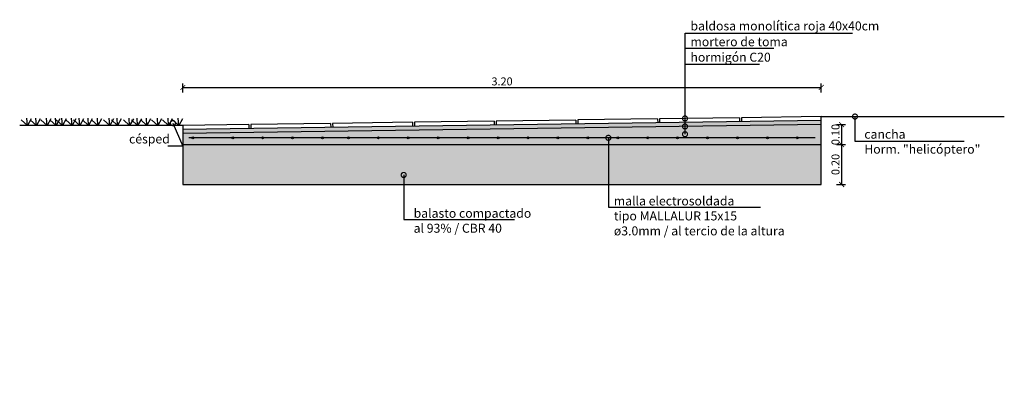
# Model space of a CAD drawing. Units: metres. Extents: x -2171 to 2083, y -508 to 1264.
# Drawn here: x 688 to 693, y 81 to 82 of the extents above; entities that cross this region are included whole.
import ezdxf
from ezdxf import colors
from ezdxf.entities.mleader import LeaderData, LeaderLine
from ezdxf.math import Vec2, Vec3

# ---------------------------------------------------------------- set-up
doc = ezdxf.new("R2010")
doc.units = ezdxf.units.M
doc.header["$PDMODE"] = 3
doc.linetypes.add('CONTINUA', pattern=[0])
for name, color, linetype in [('01 Cotas Union-VillaEsp', 1, 'Continuous'), ('01 Textos Union-VillaEsp', 1, 'Continuous'), ('03', 4, 'Continuous'), ('0_RELLENO', 252, 'Continuous'), ('1.0 Pavimento monolítico', 171, 'Continuous'), ('césped', 84, 'Continuous')]:
    doc.layers.add(name, color=color, linetype=linetype)
doc.layers.add('hatch cesped', color=105, linetype='Continuous', transparency=0.2)
doc.styles.add('ARIAL', font='swissl.ttf')
doc.styles.add('ROMANS', font='swissl.ttf', dxfattribs={"width": 0.85})
doc.dimstyles.new('Cotas Union-VillaEsp', dxfattribs={"dimtxt": 1.6, "dimasz": 1, "dimexe": 0.8, "dimexo": 1, "dimgap": 0.4, "dimtad": 1, "dimzin": 0, "dimdsep": 46, "dimtxsty": 'ARIAL', "dimblk": 'ARCHTICK', "dimcen": 0.09, "dimclrd": 256, "dimclre": 256, "dimclrt": 2, "dimazin": 0, "dimtfac": 1, "dimtofl": 0, "dimtmove": 0, "dimatfit": 3, "dimldrblk": 'NONE', "dimfxl": 1, "dimfxlon": 1, "dimtfillclr": 1, "dimtolj": 1, "dimtzin": 0, "dimarcsym": 1})

# ---------------------------------------------------------------- blocks, each defined once
blk = doc.blocks.new('_ARCHTICK')
at = {"color": 0, "linetype": 'ByBlock', "const_width": 0.15}
blk.add_lwpolyline([(-0.5, -0.5), (0.5, 0.5)], dxfattribs=at)
blk = doc.blocks.new('*D141')
at = {"layer": '01 Cotas Union-VillaEsp', "lineweight": -2, "transparency": 16777216}
for p, q in [((691.918, 81.9139), (691.963, 81.9139)), ((691.943, 81.9139), (691.943, 81.8139)), ((691.918, 81.8139), (691.963, 81.8139))]:
    blk.add_line(p, q, dxfattribs=at)
at = {"layer": 'Defpoints', "color": 0, "transparency": 16777216}
for p in [(691.7698, 81.9139), (691.7698, 81.8139), (691.943, 81.8139)]:
    blk.add_point(p, dxfattribs=at)
at = {"layer": '01 Cotas Union-VillaEsp', "lineweight": -2, "transparency": 16777216, "xscale": 0.025, "yscale": 0.025, "zscale": 0.025}
for p, rotation in [((691.943, 81.9139), 90), ((691.943, 81.8139), 270)]:
    blk.add_blockref('_ARCHTICK', p, dxfattribs=dict(at, rotation=rotation))
at = {"layer": '01 Cotas Union-VillaEsp', "color": 2, "transparency": 16777216, "insert": (691.9124, 81.8639), "char_height": 0.04, "attachment_point": 5, "rotation": 90, "style": 'ARIAL'}
blk.add_mtext('\\A1;0.10', dxfattribs=at)
blk = doc.blocks.new('_None')
blk = doc.blocks.new('*D142')
at = {"layer": '01 Cotas Union-VillaEsp', "lineweight": -2, "transparency": 16777216}
for p, q in [((691.918, 81.8139), (691.963, 81.8139)), ((691.943, 81.8139), (691.943, 81.6139)), ((691.918, 81.6139), (691.963, 81.6139))]:
    blk.add_line(p, q, dxfattribs=at)
at = {"layer": 'Defpoints', "color": 0, "transparency": 16777216}
for p in [(691.8411, 81.8139), (691.8411, 81.6139), (691.943, 81.6139)]:
    blk.add_point(p, dxfattribs=at)
at = {"layer": '01 Cotas Union-VillaEsp', "lineweight": -2, "transparency": 16777216, "xscale": 0.025, "yscale": 0.025, "zscale": 0.025}
for p, rotation in [((691.943, 81.8139), 90), ((691.943, 81.6139), 270)]:
    blk.add_blockref('_ARCHTICK', p, dxfattribs=dict(at, rotation=rotation))
at = {"layer": '01 Cotas Union-VillaEsp', "color": 2, "transparency": 16777216, "insert": (691.9124, 81.7139), "char_height": 0.04, "attachment_point": 5, "rotation": 90, "style": 'ARIAL'}
blk.add_mtext('\\A1;0.20', dxfattribs=at)
blk = doc.blocks.new('*D143')
at = {"layer": '01 Cotas Union-VillaEsp', "lineweight": -2, "transparency": 16777216}
for p, q in [((688.6411, 82.0743), (688.6411, 82.1193)), ((688.6411, 82.0993), (691.8411, 82.0993)), ((691.8411, 82.0743), (691.8411, 82.1193))]:
    blk.add_line(p, q, dxfattribs=at)
at = {"layer": 'Defpoints', "color": 0, "transparency": 16777216}
for p in [(691.8411, 82.0993), (688.6411, 81.6139), (691.8411, 81.6139)]:
    blk.add_point(p, dxfattribs=at)
at = {"layer": '01 Cotas Union-VillaEsp', "lineweight": -2, "transparency": 16777216, "xscale": 0.025, "yscale": 0.025, "zscale": 0.025, "rotation": 180}
blk.add_blockref('_ARCHTICK', (688.6411, 82.0993), dxfattribs=at)
at = {"layer": '01 Cotas Union-VillaEsp', "lineweight": -2, "transparency": 16777216, "xscale": 0.025, "yscale": 0.025, "zscale": 0.025}
blk.add_blockref('_ARCHTICK', (691.8411, 82.0993), dxfattribs=at)
at = {"layer": '01 Cotas Union-VillaEsp', "color": 2, "transparency": 16777216, "insert": (690.2411, 82.1299), "char_height": 0.04, "attachment_point": 5, "style": 'ARIAL'}
blk.add_mtext('\\A1;3.20', dxfattribs=at)
blk = doc.blocks.new('_DotSmall')
at = {"color": 0, "linetype": 'ByBlock', "const_width": 0.5}
blk.add_lwpolyline([(-0.0625, 0, 1), (0.0625, 0, 1)], format="xyb", close=True, dxfattribs=at)

msp = doc.modelspace()

# ---------------------------------------------------------------- hatches: boundary and pattern name
at = {"layer": '03'}
h = msp.add_hatch(color=256, dxfattribs=at)
h.dxf.hatch_style = 1
edge = h.paths.add_edge_path()
edge.add_arc((688.6911, 81.8473), 0.0045, 0, 360)
h = msp.add_hatch(color=256, dxfattribs=at)
h.dxf.hatch_style = 1
edge = h.paths.add_edge_path()
edge.add_arc((688.6911, 81.8473), 0.0015, 0, 360)
h = msp.add_hatch(color=256, dxfattribs=at)
h.dxf.hatch_style = 1
edge = h.paths.add_edge_path()
edge.add_arc((688.8911, 81.8473), 0.0045, 0, 360)
h = msp.add_hatch(color=256, dxfattribs=at)
h.dxf.hatch_style = 1
edge = h.paths.add_edge_path()
edge.add_arc((688.8911, 81.8473), 0.0015, 0, 360)
h = msp.add_hatch(color=256, dxfattribs=at)
h.dxf.hatch_style = 1
edge = h.paths.add_edge_path()
edge.add_arc((689.0411, 81.8473), 0.0045, 0, 360)
h = msp.add_hatch(color=256, dxfattribs=at)
h.dxf.hatch_style = 1
edge = h.paths.add_edge_path()
edge.add_arc((689.0411, 81.8473), 0.0015, 0, 360)
h = msp.add_hatch(color=256, dxfattribs=at)
h.dxf.hatch_style = 1
edge = h.paths.add_edge_path()
edge.add_arc((689.1911, 81.8473), 0.0045, 0, 360)
h = msp.add_hatch(color=256, dxfattribs=at)
h.dxf.hatch_style = 1
edge = h.paths.add_edge_path()
edge.add_arc((689.1911, 81.8473), 0.0015, 0, 360)
h = msp.add_hatch(color=256, dxfattribs=at)
h.dxf.hatch_style = 1
edge = h.paths.add_edge_path()
edge.add_arc((689.3411, 81.8473), 0.0045, 0, 360)
h = msp.add_hatch(color=256, dxfattribs=at)
h.dxf.hatch_style = 1
edge = h.paths.add_edge_path()
edge.add_arc((689.3411, 81.8473), 0.0015, 0, 360)
h = msp.add_hatch(color=256, dxfattribs=at)
h.dxf.hatch_style = 1
edge = h.paths.add_edge_path()
edge.add_arc((689.4711, 81.8473), 0.0045, 0, 360)
h = msp.add_hatch(color=256, dxfattribs=at)
h.dxf.hatch_style = 1
edge = h.paths.add_edge_path()
edge.add_arc((689.4711, 81.8473), 0.0015, 0, 360)
h = msp.add_hatch(color=256, dxfattribs=at)
h.dxf.hatch_style = 1
edge = h.paths.add_edge_path()
edge.add_arc((689.6211, 81.8473), 0.0045, 0, 360)
h = msp.add_hatch(color=256, dxfattribs=at)
h.dxf.hatch_style = 1
edge = h.paths.add_edge_path()
edge.add_arc((689.6211, 81.8473), 0.0015, 0, 360)
h = msp.add_hatch(color=256, dxfattribs=at)
h.dxf.hatch_style = 1
edge = h.paths.add_edge_path()
edge.add_arc((689.7711, 81.8473), 0.0045, 0, 360)
h = msp.add_hatch(color=256, dxfattribs=at)
h.dxf.hatch_style = 1
edge = h.paths.add_edge_path()
edge.add_arc((689.7711, 81.8473), 0.0015, 0, 360)
h = msp.add_hatch(color=256, dxfattribs=at)
h.dxf.hatch_style = 1
edge = h.paths.add_edge_path()
edge.add_arc((689.9211, 81.8473), 0.0045, 0, 360)
h = msp.add_hatch(color=256, dxfattribs=at)
h.dxf.hatch_style = 1
edge = h.paths.add_edge_path()
edge.add_arc((689.9211, 81.8473), 0.0015, 0, 360)
h = msp.add_hatch(color=256, dxfattribs=at)
h.dxf.hatch_style = 1
edge = h.paths.add_edge_path()
edge.add_arc((690.0711, 81.8473), 0.0045, 0, 360)
h = msp.add_hatch(color=256, dxfattribs=at)
h.dxf.hatch_style = 1
edge = h.paths.add_edge_path()
edge.add_arc((690.0711, 81.8473), 0.0015, 0, 360)
h = msp.add_hatch(color=256, dxfattribs=at)
h.dxf.hatch_style = 1
edge = h.paths.add_edge_path()
edge.add_arc((690.2211, 81.8473), 0.0045, 0, 360)
h = msp.add_hatch(color=256, dxfattribs=at)
h.dxf.hatch_style = 1
edge = h.paths.add_edge_path()
edge.add_arc((690.2211, 81.8473), 0.0015, 0, 360)
h = msp.add_hatch(color=256, dxfattribs=at)
h.dxf.hatch_style = 1
edge = h.paths.add_edge_path()
edge.add_arc((690.3711, 81.8473), 0.0045, 0, 360)
h = msp.add_hatch(color=256, dxfattribs=at)
h.dxf.hatch_style = 1
edge = h.paths.add_edge_path()
edge.add_arc((690.3711, 81.8473), 0.0015, 0, 360)
h = msp.add_hatch(color=256, dxfattribs=at)
h.dxf.hatch_style = 1
edge = h.paths.add_edge_path()
edge.add_arc((690.5211, 81.8473), 0.0045, 0, 360)
h = msp.add_hatch(color=256, dxfattribs=at)
h.dxf.hatch_style = 1
edge = h.paths.add_edge_path()
edge.add_arc((690.5211, 81.8473), 0.0015, 0, 360)
h = msp.add_hatch(color=256, dxfattribs=at)
h.dxf.hatch_style = 1
edge = h.paths.add_edge_path()
edge.add_arc((690.6711, 81.8473), 0.0045, 0, 360)
h = msp.add_hatch(color=256, dxfattribs=at)
h.dxf.hatch_style = 1
edge = h.paths.add_edge_path()
edge.add_arc((690.6711, 81.8473), 0.0015, 0, 360)
h = msp.add_hatch(color=256, dxfattribs=at)
h.dxf.hatch_style = 1
edge = h.paths.add_edge_path()
edge.add_arc((690.8211, 81.8473), 0.0045, 0, 360)
h = msp.add_hatch(color=256, dxfattribs=at)
h.dxf.hatch_style = 1
edge = h.paths.add_edge_path()
edge.add_arc((690.8211, 81.8473), 0.0015, 0, 360)
h = msp.add_hatch(color=256, dxfattribs=at)
h.dxf.hatch_style = 1
edge = h.paths.add_edge_path()
edge.add_arc((690.9711, 81.8473), 0.0045, 0, 360)
h = msp.add_hatch(color=256, dxfattribs=at)
h.dxf.hatch_style = 1
edge = h.paths.add_edge_path()
edge.add_arc((690.9711, 81.8473), 0.0015, 0, 360)
h = msp.add_hatch(color=256, dxfattribs=at)
h.dxf.hatch_style = 1
edge = h.paths.add_edge_path()
edge.add_arc((691.1211, 81.8473), 0.0045, 0, 360)
h = msp.add_hatch(color=256, dxfattribs=at)
h.dxf.hatch_style = 1
edge = h.paths.add_edge_path()
edge.add_arc((691.1211, 81.8473), 0.0015, 0, 360)
h = msp.add_hatch(color=256, dxfattribs=at)
h.dxf.hatch_style = 1
edge = h.paths.add_edge_path()
edge.add_arc((691.2711, 81.8473), 0.0045, 0, 360)
h = msp.add_hatch(color=256, dxfattribs=at)
h.dxf.hatch_style = 1
edge = h.paths.add_edge_path()
edge.add_arc((691.2711, 81.8473), 0.0015, 0, 360)
h = msp.add_hatch(color=256, dxfattribs=at)
h.dxf.hatch_style = 1
edge = h.paths.add_edge_path()
edge.add_arc((691.4211, 81.8473), 0.0045, 0, 360)
h = msp.add_hatch(color=256, dxfattribs=at)
h.dxf.hatch_style = 1
edge = h.paths.add_edge_path()
edge.add_arc((691.4211, 81.8473), 0.0015, 0, 360)
h = msp.add_hatch(color=256, dxfattribs=at)
h.dxf.hatch_style = 1
edge = h.paths.add_edge_path()
edge.add_arc((691.5711, 81.8473), 0.0045, 0, 360)
h = msp.add_hatch(color=256, dxfattribs=at)
h.dxf.hatch_style = 1
edge = h.paths.add_edge_path()
edge.add_arc((691.5711, 81.8473), 0.0015, 0, 360)
h = msp.add_hatch(color=256, dxfattribs=at)
h.dxf.hatch_style = 1
edge = h.paths.add_edge_path()
edge.add_arc((691.7211, 81.8473), 0.0045, 0, 360)
h = msp.add_hatch(color=256, dxfattribs=at)
h.dxf.hatch_style = 1
edge = h.paths.add_edge_path()
edge.add_arc((691.7211, 81.8473), 0.0015, 0, 360)
at = {"layer": '0_RELLENO', "ltscale": 0.5}
h = msp.add_hatch(color=256, dxfattribs=at)
h.dxf.hatch_style = 1
h.paths.add_polyline_path([(691.8405, 81.9139), (691.8405, 81.9339), (688.6411, 81.8889), (688.6411, 81.8689)])
at = {"layer": '0_RELLENO', "linetype": 'CONTINUA'}
h = msp.add_hatch(dxfattribs=at)
h.set_pattern_fill('AR-CONC', color=256, scale=0.0003)
edge = h.paths.add_edge_path()
edge.add_line((691.8405, 81.9139), (688.6411, 81.8689))
edge.add_line((688.6411, 81.8689), (688.6411, 81.8139))
edge.add_line((688.6411, 81.8139), (691.1252, 81.8139))
edge.add_line((691.1252, 81.8139), (691.1252, 81.8401))
edge.add_arc((691.1249, 81.8473), 0.00721, 180, 272.1352, ccw=False)
edge.add_line((691.1177, 81.8473), (688.8926, 81.8473))
edge.add_arc((688.8911, 81.8473), 0.0015, -180, 0, ccw=False)
edge.add_arc((688.8911, 81.8473), 0.0015, 0, 180, ccw=False)
edge.add_line((688.8926, 81.8473), (689.0426, 81.8473))
edge.add_arc((689.0411, 81.8473), 0.0015, -180, 0, ccw=False)
edge.add_arc((689.0411, 81.8473), 0.0015, 0, 180, ccw=False)
edge.add_line((689.0426, 81.8473), (689.1926, 81.8473))
edge.add_arc((689.1911, 81.8473), 0.0015, -180, 0, ccw=False)
edge.add_arc((689.1911, 81.8473), 0.0015, 0, 180, ccw=False)
edge.add_line((689.1926, 81.8473), (689.3426, 81.8473))
edge.add_arc((689.3411, 81.8473), 0.0015, -180, 0, ccw=False)
edge.add_arc((689.3411, 81.8473), 0.0015, 0, 180, ccw=False)
edge.add_line((689.3426, 81.8473), (689.4726, 81.8473))
edge.add_arc((689.4711, 81.8473), 0.0015, -180, 0, ccw=False)
edge.add_arc((689.4711, 81.8473), 0.0015, 0, 180, ccw=False)
edge.add_line((689.4726, 81.8473), (689.6226, 81.8473))
edge.add_arc((689.6211, 81.8473), 0.0015, -180, 0, ccw=False)
edge.add_arc((689.6211, 81.8473), 0.0015, 0, 180, ccw=False)
edge.add_line((689.6226, 81.8473), (689.7726, 81.8473))
edge.add_arc((689.7711, 81.8473), 0.0015, -180, 0, ccw=False)
edge.add_arc((689.7711, 81.8473), 0.0015, 0, 180, ccw=False)
edge.add_line((689.7726, 81.8473), (689.9226, 81.8473))
edge.add_arc((689.9211, 81.8473), 0.0015, -180, 0, ccw=False)
edge.add_arc((689.9211, 81.8473), 0.0015, 0, 180, ccw=False)
edge.add_line((689.9226, 81.8473), (690.0726, 81.8473))
edge.add_arc((690.0711, 81.8473), 0.0015, -180, 0, ccw=False)
edge.add_arc((690.0711, 81.8473), 0.0015, 0, 180, ccw=False)
edge.add_line((690.0726, 81.8473), (690.2226, 81.8473))
edge.add_arc((690.2211, 81.8473), 0.0015, -180, 0, ccw=False)
edge.add_arc((690.2211, 81.8473), 0.0015, 0, 180, ccw=False)
edge.add_line((690.2226, 81.8473), (690.3726, 81.8473))
edge.add_arc((690.3711, 81.8473), 0.0015, -180, 0, ccw=False)
edge.add_arc((690.3711, 81.8473), 0.0015, 0, 180, ccw=False)
edge.add_line((690.3726, 81.8473), (690.5226, 81.8473))
edge.add_arc((690.5211, 81.8473), 0.0015, -180, 0, ccw=False)
edge.add_arc((690.5211, 81.8473), 0.0015, 0, 180, ccw=False)
edge.add_line((690.5226, 81.8473), (690.6726, 81.8473))
edge.add_arc((690.6711, 81.8473), 0.0015, -180, 0, ccw=False)
edge.add_arc((690.6711, 81.8473), 0.0015, 0, 180, ccw=False)
edge.add_line((690.6726, 81.8473), (690.8226, 81.8473))
edge.add_arc((690.8211, 81.8473), 0.0015, -180, 0, ccw=False)
edge.add_arc((690.8211, 81.8473), 0.0015, 0, 180, ccw=False)
edge.add_line((690.8226, 81.8473), (690.9726, 81.8473))
edge.add_arc((690.9711, 81.8473), 0.0015, -180, 0, ccw=False)
edge.add_arc((690.9711, 81.8473), 0.0015, 0, 180, ccw=False)
edge.add_line((690.9726, 81.8473), (691.1177, 81.8473))
edge.add_arc((691.1249, 81.8473), 0.00721, 0, 180, ccw=False)
edge.add_line((691.1321, 81.8473), (691.2726, 81.8473))
edge.add_arc((691.2711, 81.8473), 0.0015, -180, 0, ccw=False)
edge.add_arc((691.2711, 81.8473), 0.0015, 0, 180, ccw=False)
edge.add_line((691.2726, 81.8473), (691.4226, 81.8473))
edge.add_arc((691.4211, 81.8473), 0.0015, -180, 0, ccw=False)
edge.add_arc((691.4211, 81.8473), 0.0015, 0, 180, ccw=False)
edge.add_line((691.4226, 81.8473), (691.5726, 81.8473))
edge.add_arc((691.5711, 81.8473), 0.0015, -180, 0, ccw=False)
edge.add_arc((691.5711, 81.8473), 0.0015, 0, 180, ccw=False)
edge.add_line((691.5726, 81.8473), (691.7226, 81.8473))
edge.add_arc((691.7211, 81.8473), 0.0015, -180, 0, ccw=False)
edge.add_arc((691.7211, 81.8473), 0.0015, 0, 180, ccw=False)
edge.add_line((691.7226, 81.8473), (691.1321, 81.8473))
edge.add_arc((691.1249, 81.8473), 0.00721, -87.8648, 0, ccw=False)
edge.add_line((691.1252, 81.8401), (691.1252, 81.8139))
edge.add_line((691.1252, 81.8139), (691.8407, 81.8139))
edge.add_line((691.8407, 81.8139), (691.8405, 81.9139))
at = {"layer": '0_RELLENO'}
h = msp.add_hatch(dxfattribs=at)
h.set_pattern_fill('ANSI36', color=252, scale=0.005, style=0)
h.paths.add_polyline_path([(691.8411, 81.8139), (688.6411, 81.8139), (688.6411, 81.6139), (691.8411, 81.6139)])

# ---------------------------------------------------------------- linework, layer by layer
at = {"color": 3}
msp.add_line((691.8405, 81.9139), (688.6411, 81.8689), dxfattribs=at)
at = {"layer": '03'}
msp.add_line((691.8111, 81.8473), (688.6711, 81.8473), dxfattribs=at)
for centre, radius in [((688.6911, 81.8473), 0.0045), ((688.6911, 81.8473), 0.0015), ((688.8911, 81.8473), 0.0045), ((688.8911, 81.8473), 0.0015), ((689.0411, 81.8473), 0.0045), ((689.0411, 81.8473), 0.0015), ((689.1911, 81.8473), 0.0045), ((689.1911, 81.8473), 0.0015), ((689.3411, 81.8473), 0.0045), ((689.3411, 81.8473), 0.0015), ((689.4711, 81.8473), 0.0045), ((689.4711, 81.8473), 0.0015), ((689.6211, 81.8473), 0.0045), ((689.6211, 81.8473), 0.0015), ((689.7711, 81.8473), 0.0045), ((689.7711, 81.8473), 0.0015), ((689.9211, 81.8473), 0.0045), ((689.9211, 81.8473), 0.0015), ((690.0711, 81.8473), 0.0045), ((690.0711, 81.8473), 0.0015), ((690.2211, 81.8473), 0.0045), ((690.2211, 81.8473), 0.0015), ((690.3711, 81.8473), 0.0045), ((690.3711, 81.8473), 0.0015), ((690.5211, 81.8473), 0.0045), ((690.5211, 81.8473), 0.0015), ((690.6711, 81.8473), 0.0045), ((690.6711, 81.8473), 0.0015), ((690.8211, 81.8473), 0.0045), ((690.8211, 81.8473), 0.0015), ((690.9711, 81.8473), 0.0045), ((690.9711, 81.8473), 0.0015), ((691.1211, 81.8473), 0.0045), ((691.1211, 81.8473), 0.0015), ((691.2711, 81.8473), 0.0045), ((691.2711, 81.8473), 0.0015), ((691.4211, 81.8473), 0.0045), ((691.4211, 81.8473), 0.0015), ((691.5711, 81.8473), 0.0045), ((691.5711, 81.8473), 0.0015), ((691.7211, 81.8473), 0.0045), ((691.7211, 81.8473), 0.0015)]:
    msp.add_circle(centre, radius, dxfattribs=at)
at = {"layer": '1.0 Pavimento monolítico', "color": 3}
msp.add_line((691.8408, 81.9339), (688.6411, 81.8889), dxfattribs=at)
at = {"layer": '1.0 Pavimento monolítico'}
for p, q in [((690.2014, 81.9309), (689.8017, 81.9253)), ((690.2014, 81.9309), (690.2016, 81.9109)), ((690.6111, 81.9366), (690.2114, 81.931)), ((690.2114, 81.931), (690.2116, 81.911)), ((690.6111, 81.9366), (690.6114, 81.9166)), ((691.0208, 81.9424), (690.6211, 81.9368)), ((690.6211, 81.9368), (690.6214, 81.9168)), ((691.0208, 81.9424), (691.0211, 81.9224)), ((691.4305, 81.9482), (691.0308, 81.9425)), ((691.0308, 81.9425), (691.0311, 81.9225)), ((691.4305, 81.9482), (691.4308, 81.9282)), ((691.8405, 81.9539), (691.4405, 81.9483)), ((691.4405, 81.9483), (691.4408, 81.9283)), ((688.9722, 81.9136), (688.6411, 81.9089)), ((688.9722, 81.9136), (688.9725, 81.8936)), ((689.3819, 81.9194), (688.9822, 81.9137)), ((688.9822, 81.9137), (688.9825, 81.8937)), ((689.3819, 81.9194), (689.3822, 81.8994)), ((689.7917, 81.9251), (689.3919, 81.9195)), ((689.3919, 81.9195), (689.3922, 81.8995)), ((689.7917, 81.9251), (689.7919, 81.9051)), ((689.8017, 81.9253), (689.8019, 81.9053))]:
    msp.add_line(p, q, dxfattribs=at)
at = {"layer": 'césped', "color": 5, "linetype": 'Continuous'}
for p, q in [((691.8405, 81.9539), (692.7586, 81.9539)), ((688.6411, 81.8139), (691.8411, 81.8139))]:
    msp.add_line(p, q, dxfattribs=at)
for points in [[(688.6411, 81.9089), (688.6411, 81.6139), (691.8411, 81.6139), (691.8405, 81.9539)], [(688.6411, 81.9089), (687.8233, 81.9089)]]:
    msp.add_lwpolyline(points, dxfattribs=at)
at = {"layer": 'hatch cesped', "linetype": 'Continuous'}
for points in [[(687.8808, 81.9419), (687.8623, 81.9089), (687.8313, 81.9373)], [(687.8623, 81.9089), (687.8599, 81.9454)], [(687.9253, 81.9419), (687.9068, 81.9089), (687.8758, 81.9373)], [(687.9068, 81.9089), (687.9044, 81.9454)], [(687.9788, 81.9419), (687.9602, 81.9089), (687.9292, 81.9373)], [(687.9602, 81.9089), (687.9578, 81.9454)], [(688.0239, 81.9419), (688.0054, 81.9089), (687.9744, 81.9373)], [(688.0054, 81.9089), (688.003, 81.9454)], [(688.0563, 81.9419), (688.0377, 81.9089), (688.0067, 81.9373)], [(688.0377, 81.9089), (688.0353, 81.9454)], [(688.1048, 81.9419), (688.0862, 81.9089), (688.0552, 81.9373)], [(688.0862, 81.9089), (688.0838, 81.9454)], [(688.1428, 81.9419), (688.1242, 81.9089), (688.0932, 81.9373)], [(688.1242, 81.9089), (688.1218, 81.9454)], [(688.1872, 81.9419), (688.1687, 81.9089), (688.1377, 81.9373)], [(688.1687, 81.9089), (688.1663, 81.9454)], [(688.2334, 81.9419), (688.2149, 81.9089), (688.1839, 81.9373)], [(688.2149, 81.9089), (688.2125, 81.9454)], [(688.2931, 81.9419), (688.2746, 81.9089), (688.2436, 81.9373)], [(688.2746, 81.9089), (688.2722, 81.9454)], [(688.3323, 81.9419), (688.3137, 81.9089), (688.2827, 81.9373)], [(688.3137, 81.9089), (688.3113, 81.9454)], [(688.393, 81.9419), (688.3744, 81.9089), (688.3434, 81.9373)], [(688.3744, 81.9089), (688.372, 81.9454)], [(688.4331, 81.9419), (688.4145, 81.9089), (688.3835, 81.9373)], [(688.4145, 81.9089), (688.4121, 81.9454)], [(688.4797, 81.9419), (688.4612, 81.9089), (688.4302, 81.9373)], [(688.4612, 81.9089), (688.4588, 81.9454)], [(688.5344, 81.9419), (688.5158, 81.9089), (688.4848, 81.9373)], [(688.5158, 81.9089), (688.5134, 81.9454)], [(688.5878, 81.9419), (688.5693, 81.9089), (688.5383, 81.9373)], [(688.5693, 81.9089), (688.5669, 81.9454)], [(688.6391, 81.9419), (688.6205, 81.9089), (688.5895, 81.9373)], [(688.6205, 81.9089), (688.6181, 81.9454)]]:
    msp.add_lwpolyline(points, dxfattribs=at)

# ---------------------------------------------------------------- dimensions: what is measured, and where the dimension line sits
at = {"layer": '01 Cotas Union-VillaEsp'}
dim = msp.add_linear_dim(base=(691.8411, 82.0993), p1=(688.6411, 81.6139), p2=(691.8411, 81.6139), dimstyle='Cotas Union-VillaEsp', dxfattribs=at)
dim.commit()
dim.dimension.update_dxf_attribs({"geometry": '*D143', "text_midpoint": (690.2411, 82.1299)})
dim = msp.add_linear_dim(base=(691.943, 81.8139), p1=(691.7698, 81.9139), p2=(691.7698, 81.8139), angle=90, dimstyle='Cotas Union-VillaEsp', dxfattribs=at)
dim.commit()
dim.dimension.update_dxf_attribs({"geometry": '*D141', "text_midpoint": (691.943, 81.8639), "dimtype": 160})
dim = msp.add_linear_dim(base=(691.943, 81.6139), p1=(691.8411, 81.8139), p2=(691.8411, 81.6139), angle=90, dimstyle='Cotas Union-VillaEsp', dxfattribs=at)
dim.commit()
dim.dimension.update_dxf_attribs({"geometry": '*D142', "text_midpoint": (691.9124, 81.7139)})

# ---------------------------------------------------------------- leaders
at = {"layer": '01 Textos Union-VillaEsp', "linetype": 'Continuous'}
ml = msp.add_multileader_mtext('Standard', dxfattribs=at)
ml.set_content('baldosa monolítica roja 40x40cm', color=2, style='ROMANS')
ml.set_leader_properties(color=1)
ml.set_arrow_properties(name='DOTSMALL')
ml.build(insert=Vec2(0, 0))
ml.multileader.update_dxf_attribs({"text_left_attachment_type": 6, "text_right_attachment_type": 6, "dogleg_length": 0.1, "arrow_head_size": 0.05, "scale": 0.025})
ctx = ml.context
ctx.base_point, ctx.scale, ctx.char_height, ctx.arrow_head_size, ctx.landing_gap_size, ctx.plane_origin = Vec3(691.1606, 82.372), 0.025, 0.045, 0.05, 0.025, Vec3(691.1581, 81.9443)
ctx.left_attachment, ctx.right_attachment = 6, 6
notes = []
notes.append((ctx, [(0, (1, 1, 0), (691.1581, 82.372), (1, 0), 0.0025, [(0, [(691.1581, 81.9443)], 0, [])])]))
ctx.mtext.insert, ctx.mtext.flow_direction = Vec3(691.1856, 82.4303), 5
ml = msp.add_multileader_mtext('Standard', dxfattribs=at)
ml.set_content('mortero de toma', color=2, style='ROMANS')
ml.set_leader_properties(color=1)
ml.set_arrow_properties(name='DOTSMALL')
ml.build(insert=Vec2(0, 0))
ml.multileader.update_dxf_attribs({"text_left_attachment_type": 6, "text_right_attachment_type": 6, "dogleg_length": 0.1, "arrow_head_size": 0.05, "scale": 0.025})
ctx = ml.context
ctx.base_point, ctx.scale, ctx.char_height, ctx.arrow_head_size, ctx.landing_gap_size, ctx.plane_origin = Vec3(691.1606, 82.297), 0.025, 0.045, 0.05, 0.025, Vec3(691.1581, 81.9043)
ctx.left_attachment, ctx.right_attachment = 6, 6
notes.append((ctx, [(0, (1, 1, 0), (691.1581, 82.297), (1, 0), 0.0025, [(0, [(691.1581, 81.9043)], 0, [])])]))
ctx.mtext.insert, ctx.mtext.flow_direction = Vec3(691.1856, 82.351), 5
ml = msp.add_multileader_mtext('Standard', dxfattribs=at)
ml.set_content('hormigón C20', color=2, style='ROMANS')
ml.set_leader_properties(color=1)
ml.set_arrow_properties(name='DOTSMALL')
ml.build(insert=Vec2(0, 0))
ml.multileader.update_dxf_attribs({"text_left_attachment_type": 6, "text_right_attachment_type": 6, "dogleg_length": 0.1, "arrow_head_size": 0.05, "scale": 0.025})
ctx = ml.context
ctx.base_point, ctx.scale, ctx.char_height, ctx.arrow_head_size, ctx.landing_gap_size, ctx.plane_origin = Vec3(691.1606, 82.2154), 0.025, 0.045, 0.05, 0.025, Vec3(691.1581, 81.8655)
ctx.left_attachment, ctx.right_attachment = 6, 6
notes.append((ctx, [(0, (1, 1, 0), (691.1581, 82.2154), (1, 0), 0.0025, [(0, [(691.1581, 81.8655)], 0, [])])]))
ctx.mtext.insert, ctx.mtext.flow_direction = Vec3(691.1856, 82.2737), 5
ml = msp.add_multileader_mtext('Standard', dxfattribs=at)
ml.set_content('césped', color=2, style='ROMANS')
ml.set_leader_properties(color=1)
ml.set_arrow_properties(name='DOTSMALL')
ml.build(insert=Vec2(0, 0))
ml.multileader.update_dxf_attribs({"text_left_attachment_type": 6, "text_right_attachment_type": 6, "dogleg_length": 0.1, "arrow_head_size": 0.05, "scale": 0.025})
ctx = ml.context
ctx.base_point, ctx.scale, ctx.char_height, ctx.arrow_head_size, ctx.landing_gap_size, ctx.plane_origin = Vec3(688.3847, 81.806), 0.025, 0.045, 0.05, 0.025, Vec3(688.5913, 81.921)
ctx.left_attachment, ctx.right_attachment, ctx.text_align_type = 6, 6, 2
notes.append((ctx, [(1, (1, 1, 0), (688.6411, 81.806), (-1, 0), 0.0406, [(0, [(688.5913, 81.921)], 0, [])])]))
ctx.mtext.insert, ctx.mtext.width, ctx.mtext.alignment, ctx.mtext.flow_direction = Vec3(688.5756, 81.8641), 0.370604, 3, 5
ml = msp.add_multileader_mtext('Standard', dxfattribs=at)
ml.set_content('cancha\\PHorm. "helicóptero"', color=2, style='ROMANS')
ml.set_leader_properties(color=1)
ml.set_arrow_properties(name='DOTSMALL')
ml.build(insert=Vec2(0, 0))
ml.multileader.update_dxf_attribs({"text_left_attachment_type": 6, "text_right_attachment_type": 6, "dogleg_length": 0.1, "arrow_head_size": 0.05, "scale": 0.025})
ctx = ml.context
ctx.base_point, ctx.scale, ctx.char_height, ctx.arrow_head_size, ctx.landing_gap_size, ctx.plane_origin = Vec3(692.032, 81.83), 0.025, 0.045, 0.05, 0.025, Vec3(692.01, 81.9539)
ctx.left_attachment, ctx.right_attachment = 6, 6
notes.append((ctx, [(0, (1, 1, 0), (692.01, 81.83), (1, 0), 0.022, [(0, [(692.01, 81.9539)], 0, [])])]))
ctx.mtext.insert, ctx.mtext.flow_direction = Vec3(692.057, 81.888), 5
ml = msp.add_multileader_mtext('Standard', dxfattribs=at)
ml.set_content('malla electrosoldada\\Ptipo MALLALUR 15x15 \\Pø3.0mm / al tercio de la altura', color=2, style='ROMANS')
ml.set_leader_properties(color=1)
ml.set_arrow_properties(name='DOTSMALL')
ml.build(insert=Vec2(0, 0))
ml.multileader.update_dxf_attribs({"text_left_attachment_type": 6, "text_right_attachment_type": 6, "dogleg_length": 0.1, "arrow_head_size": 0.05, "scale": 0.025})
ctx = ml.context
ctx.base_point, ctx.scale, ctx.char_height, ctx.arrow_head_size, ctx.landing_gap_size, ctx.plane_origin = Vec3(690.7765, 81.4998), 0.025, 0.045, 0.05, 0.025, Vec3(690.774, 81.8473)
ctx.left_attachment, ctx.right_attachment = 6, 6
notes.append((ctx, [(0, (1, 1, 0), (690.774, 81.4998), (1, 0), 0.0025, [(0, [(690.774, 81.8473)], 0, [])])]))
ctx.mtext.insert, ctx.mtext.flow_direction = Vec3(690.8015, 81.5538), 5
ml = msp.add_multileader_mtext('Standard', dxfattribs=at)
ml.set_content('balasto compactado\\Pal 93% / CBR 40', color=2, style='ROMANS')
ml.set_leader_properties(color=1)
ml.set_arrow_properties(name='DOTSMALL')
ml.build(insert=Vec2(0, 0))
ml.multileader.update_dxf_attribs({"text_left_attachment_type": 6, "text_right_attachment_type": 6, "dogleg_length": 1, "arrow_head_size": 0.05, "scale": 0.025})
ctx = ml.context
ctx.base_point, ctx.scale, ctx.char_height, ctx.arrow_head_size, ctx.landing_gap_size, ctx.plane_origin = Vec3(689.773, 81.4381), 0.025, 0.045, 0.05, 0.025, Vec3(689.748, 81.6614)
ctx.left_attachment, ctx.right_attachment = 6, 6
notes.append((ctx, [(0, (1, 1, 0), (689.748, 81.4381), (1, 0), 0.025, [(0, [(689.748, 81.6614)], 0, [])])]))
ctx.mtext.insert, ctx.mtext.flow_direction = Vec3(689.798, 81.4921), 5
for ctx, leaders in notes:
    for number, flags, end, landing, length, lines in leaders:
        leader = LeaderData()
        leader.index, (leader.has_last_leader_line, leader.has_dogleg_vector, leader.attachment_direction) = number, flags
        leader.last_leader_point, leader.dogleg_vector, leader.dogleg_length = Vec3(end), Vec3(landing), length
        for number, points, colour, breaks in lines:
            line = LeaderLine()
            line.index, line.vertices, line.color, line.breaks = number, Vec3.list(points), colors.encode_raw_color(colour), breaks
            leader.lines.append(line)
        ctx.leaders.append(leader)

doc.saveas('drawing.dxf')
